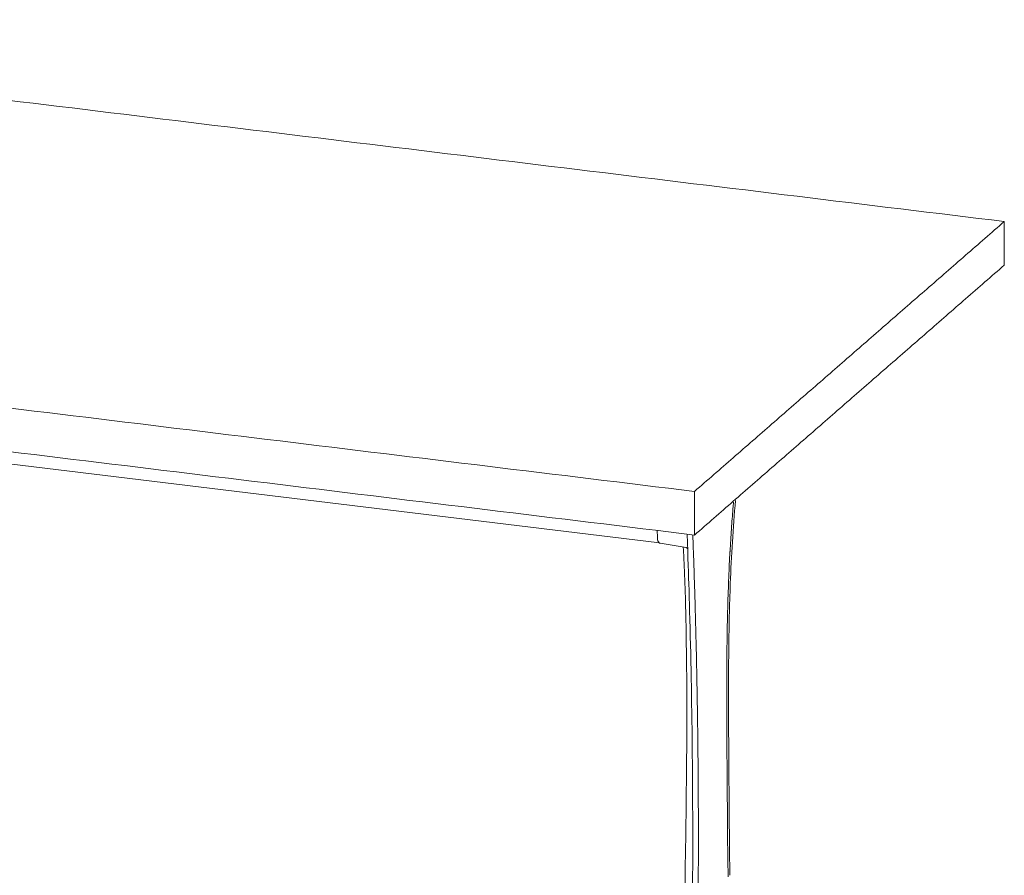
# Model space of a CAD drawing. Extents: x 724 to 1073, y -6826 to 215.
# Drawn here: x 1019 to 1046, y -3738 to -3715 of the extents above; entities that cross this region are included whole.
import ezdxf

# ---------------------------------------------------------------- set-up
doc = ezdxf.new("R2010")
doc.units = 0
doc.header["$MEASUREMENT"] = 0
doc.layers.add('2D', color=7, linetype='CONTINUOUS', lineweight=20)

msp = doc.modelspace()

# ---------------------------------------------------------------- linework, layer by layer
at = {"layer": '2D', "extrusion": (-3.06975e-17, 0.945519, 0.325568)}
for p, q in [((1036.598, -3729.404), (1001.165, -3725.091)), ((1036.535, -3729.066), (1036.543, -3729.246)), ((1037.324, -3729.532), (1036.618, -3729.412))]:
    msp.add_line(p, q, dxfattribs=at)
at = {"layer": '2D'}
for points, degree in [([(1045.955, -3720.689), (1000.995, -3715.216)], 1), ([(1037.551, -3728.008), (1045.955, -3720.689)], 1), ([(1045.955, -3721.871), (1045.955, -3720.689)], 1), ([(1037.551, -3729.19), (1045.955, -3721.871)], 1), ([(992.59, -3722.535), (1037.551, -3728.008)], 1), ([(992.59, -3723.717), (1037.551, -3729.19)], 1), ([(1037.551, -3729.19), (1037.551, -3728.008)], 1), ([(1037.298, -3738.32), (1037.335, -3735.967), (1037.368, -3733.61), (1037.312, -3731.246)], 3), ([(1037.5, -3738.645), (1037.511, -3736.147), (1037.486, -3733.681), (1037.419, -3731.259)], 3), ([(1037.18, -3741.725), (1037.249, -3740.594), (1037.281, -3739.458), (1037.298, -3738.32)], 3)]:
    msp.add_open_spline(points, degree=degree, dxfattribs=at)
for points, knots in [([(1038.61, -3728.297), (1038.605, -3728.355), (1038.599, -3728.414), (1038.594, -3728.474), (1038.594, -3728.48), (1038.593, -3728.486), (1038.593, -3728.492), (1038.579, -3728.658), (1038.565, -3728.834), (1038.552, -3729.02), (1038.552, -3729.026), (1038.552, -3729.031), (1038.551, -3729.036), (1038.538, -3729.225), (1038.526, -3729.424), (1038.514, -3729.636), (1038.514, -3729.641), (1038.513, -3729.645), (1038.513, -3729.65), (1038.501, -3729.864), (1038.49, -3730.091), (1038.48, -3730.332), (1038.48, -3730.336), (1038.48, -3730.34), (1038.48, -3730.343), (1038.47, -3730.587), (1038.461, -3730.846), (1038.453, -3731.122), (1038.453, -3731.124), (1038.453, -3731.126), (1038.453, -3731.129), (1038.451, -3731.208), (1038.448, -3731.288), (1038.446, -3731.384)], [0.30737, 0.30737, 0.30737, 0.30737, 0.3310358, 0.3310358, 0.3310358, 0.3333333, 0.3333333, 0.3333333, 0.3981462, 0.3981462, 0.3981462, 0.4, 0.4, 0.4, 0.465257, 0.465257, 0.465257, 0.4666667, 0.4666667, 0.4666667, 0.5323679, 0.5323679, 0.5323679, 0.5333333, 0.5333333, 0.5333333, 0.599479, 0.599479, 0.599479, 0.6, 0.6, 0.6, 0.61888, 0.61888, 0.61888, 0.61888]), ([(1038.662, -3728.251), (1038.595, -3728.999), (1038.551, -3729.751), (1038.512, -3730.8), (1038.503, -3731.095), (1038.495, -3731.39)], [1.925036, 1.925036, 1.925036, 1.925036, 4.329487, 4.329487, 5.269363, 5.269363, 5.269363, 5.269363]), ([(1036.618, -3729.412), (1036.609, -3729.411), (1036.599, -3729.406), (1036.583, -3729.393), (1036.577, -3729.384), (1036.563, -3729.358), (1036.556, -3729.339), (1036.547, -3729.296), (1036.544, -3729.272), (1036.543, -3729.246)], [0.0000289, 0.0000289, 0.0000289, 0.0000289, 0.0552949, 0.0552949, 0.1156927, 0.1156927, 0.2026315, 0.2026315, 0.2886344, 0.2886344, 0.2886344, 0.2886344]), ([(1037.419, -3731.259), (1037.413, -3731.031), (1037.407, -3730.857), (1037.389, -3730.249), (1037.374, -3729.817), (1037.35, -3729.165)], [7.946138, 7.946138, 7.946138, 7.946138, 8.51509, 8.51509, 9.930887, 9.930887, 9.930887, 9.930887]), ([(1037.573, -3731.278), (1037.569, -3731.15), (1037.568, -3731.089), (1037.566, -3731.027), (1037.562, -3730.88), (1037.557, -3730.725), (1037.552, -3730.563), (1037.547, -3730.402), (1037.542, -3730.232), (1037.536, -3730.053), (1037.53, -3729.875), (1037.523, -3729.688), (1037.516, -3729.49), (1037.514, -3729.414), (1037.511, -3729.336), (1037.505, -3729.184)], [0.7927147, 0.7927147, 0.7927147, 0.7927147, 0.8064516, 0.8064516, 0.8064516, 0.8387097, 0.8387097, 0.8387097, 0.8709677, 0.8709677, 0.8709677, 0.9032258, 0.9032258, 0.9032258, 0.9157454, 0.9157454, 0.9157454, 0.9157454]), ([(1037.312, -3731.246), (1037.311, -3731.143), (1037.308, -3731.039), (1037.305, -3730.935), (1037.302, -3730.806), (1037.297, -3730.675), (1037.293, -3730.541), (1037.287, -3730.39), (1037.281, -3730.236), (1037.274, -3730.078), (1037.267, -3729.896), (1037.257, -3729.71), (1037.247, -3729.519)], [0.8222773, 0.8222773, 0.8222773, 0.8222773, 0.8522095, 0.8522095, 0.8522095, 0.8888889, 0.8888889, 0.8888889, 0.9299961, 0.9299961, 0.9299961, 0.9772296, 0.9772296, 0.9772296, 0.9772296]), ([(1037.364, -3729.554), (1037.363, -3729.553), (1037.362, -3729.552), (1037.358, -3729.548), (1037.355, -3729.545), (1037.345, -3729.539), (1037.339, -3729.536), (1037.33, -3729.533), (1037.327, -3729.532), (1037.324, -3729.532)], [0.36807237, 0.36807237, 0.36807237, 0.36807237, 0.372209, 0.372209, 0.38744515, 0.38744515, 0.40707436, 0.40707436, 0.41687998, 0.41687998, 0.41687998, 0.41687998]), ([(1037.652, -3738.663), (1037.654, -3738.453), (1037.655, -3738.254), (1037.655, -3738.066), (1037.656, -3737.879), (1037.656, -3737.703), (1037.656, -3737.537), (1037.656, -3737.37), (1037.656, -3737.212), (1037.656, -3737.063), (1037.656, -3736.914), (1037.656, -3736.773), (1037.655, -3736.639), (1037.655, -3736.505), (1037.654, -3736.378), (1037.654, -3736.257), (1037.653, -3736.136), (1037.652, -3736.021), (1037.652, -3735.912), (1037.651, -3735.803), (1037.65, -3735.7), (1037.649, -3735.602), (1037.649, -3735.504), (1037.648, -3735.411), (1037.647, -3735.323), (1037.646, -3735.235), (1037.645, -3735.152), (1037.644, -3735.073), (1037.644, -3734.993), (1037.643, -3734.918), (1037.642, -3734.845), (1037.641, -3734.772), (1037.64, -3734.701), (1037.64, -3734.633), (1037.639, -3734.565), (1037.638, -3734.498), (1037.637, -3734.432), (1037.636, -3734.366), (1037.635, -3734.301), (1037.634, -3734.236), (1037.633, -3734.171), (1037.632, -3734.106), (1037.631, -3734.039), (1037.63, -3733.973), (1037.629, -3733.905), (1037.628, -3733.835), (1037.627, -3733.766), (1037.626, -3733.694), (1037.625, -3733.619), (1037.624, -3733.545), (1037.622, -3733.467), (1037.621, -3733.386), (1037.619, -3733.304), (1037.618, -3733.219), (1037.616, -3733.129), (1037.614, -3733.04), (1037.612, -3732.945), (1037.61, -3732.848), (1037.608, -3732.75), (1037.606, -3732.649), (1037.604, -3732.547), (1037.602, -3732.445), (1037.6, -3732.341), (1037.597, -3732.233), (1037.595, -3732.125), (1037.592, -3732.013), (1037.589, -3731.894), (1037.586, -3731.775), (1037.583, -3731.649), (1037.579, -3731.516), (1037.577, -3731.439), (1037.575, -3731.36), (1037.573, -3731.278)], [0, 0, 0, 0, 0.0333333, 0.0333333, 0.0333333, 0.0666667, 0.0666667, 0.0666667, 0.1, 0.1, 0.1, 0.1333333, 0.1333333, 0.1333333, 0.1666667, 0.1666667, 0.1666667, 0.2, 0.2, 0.2, 0.2333333, 0.2333333, 0.2333333, 0.2666667, 0.2666667, 0.2666667, 0.3, 0.3, 0.3, 0.3333333, 0.3333333, 0.3333333, 0.3666667, 0.3666667, 0.3666667, 0.4, 0.4, 0.4, 0.4333333, 0.4333333, 0.4333333, 0.4666667, 0.4666667, 0.4666667, 0.5, 0.5, 0.5, 0.5333333, 0.5333333, 0.5333333, 0.5666667, 0.5666667, 0.5666667, 0.6, 0.6, 0.6, 0.6333333, 0.6333333, 0.6333333, 0.6666667, 0.6666667, 0.6666667, 0.7, 0.7, 0.7, 0.7333333, 0.7333333, 0.7333333, 0.7666667, 0.7666667, 0.7666667, 0.785965, 0.785965, 0.785965, 0.785965]), ([(1038.446, -3731.384), (1038.443, -3731.539), (1038.44, -3731.69), (1038.437, -3731.838), (1038.431, -3732.197), (1038.428, -3732.537), (1038.426, -3732.852), (1038.424, -3733.167), (1038.424, -3733.457), (1038.424, -3733.73), (1038.425, -3734.002), (1038.426, -3734.256), (1038.427, -3734.517), (1038.429, -3734.779), (1038.431, -3735.047), (1038.433, -3735.334), (1038.434, -3735.493), (1038.435, -3735.658), (1038.437, -3735.827), (1038.438, -3735.964), (1038.439, -3736.104), (1038.44, -3736.247), (1038.442, -3736.568), (1038.445, -3736.904), (1038.448, -3737.271), (1038.451, -3737.638), (1038.456, -3738.035), (1038.463, -3738.459)], [0.176604, 0.176604, 0.176604, 0.176604, 0.2222222, 0.2222222, 0.2222222, 0.3333333, 0.3333333, 0.3333333, 0.4444444, 0.4444444, 0.4444444, 0.5555556, 0.5555556, 0.5555556, 0.6666667, 0.6666667, 0.6666667, 0.7281932, 0.7281932, 0.7281932, 0.7777778, 0.7777778, 0.7777778, 0.8888889, 0.8888889, 0.8888889, 1, 1, 1, 1]), ([(1038.51, -3738.417), (1038.506, -3738.133), (1038.503, -3737.86), (1038.5, -3737.601), (1038.499, -3737.468), (1038.497, -3737.338), (1038.496, -3737.213), (1038.495, -3737.079), (1038.494, -3736.949), (1038.493, -3736.822), (1038.491, -3736.598), (1038.49, -3736.385), (1038.488, -3736.177), (1038.488, -3736.157), (1038.488, -3736.137), (1038.488, -3736.117), (1038.486, -3735.891), (1038.485, -3735.672), (1038.483, -3735.464), (1038.483, -3735.393), (1038.482, -3735.324), (1038.482, -3735.255), (1038.481, -3735.12), (1038.48, -3734.989), (1038.479, -3734.862), (1038.478, -3734.719), (1038.477, -3734.579), (1038.477, -3734.442), (1038.476, -3734.399), (1038.476, -3734.355), (1038.476, -3734.312), (1038.475, -3734.132), (1038.475, -3733.952), (1038.474, -3733.766), (1038.474, -3733.73), (1038.474, -3733.694), (1038.474, -3733.658), (1038.474, -3733.503), (1038.474, -3733.343), (1038.474, -3733.176), (1038.475, -3733.049), (1038.475, -3732.917), (1038.476, -3732.781), (1038.476, -3732.697), (1038.477, -3732.612), (1038.478, -3732.524), (1038.48, -3732.295), (1038.483, -3732.055), (1038.487, -3731.806), (1038.487, -3731.794), (1038.487, -3731.783), (1038.487, -3731.772), (1038.49, -3731.647), (1038.492, -3731.52), (1038.495, -3731.39)], [0, 0, 0, 0, 0.0734971, 0.0734971, 0.0734971, 0.1111111, 0.1111111, 0.1111111, 0.1511791, 0.1511791, 0.1511791, 0.2222222, 0.2222222, 0.2222222, 0.2291401, 0.2291401, 0.2291401, 0.3069472, 0.3069472, 0.3069472, 0.3333333, 0.3333333, 0.3333333, 0.3855864, 0.3855864, 0.3855864, 0.4444444, 0.4444444, 0.4444444, 0.4629733, 0.4629733, 0.4629733, 0.5407132, 0.5407132, 0.5407132, 0.5555556, 0.5555556, 0.5555556, 0.6185789, 0.6185789, 0.6185789, 0.6666667, 0.6666667, 0.6666667, 0.6963953, 0.6963953, 0.6963953, 0.7742677, 0.7742677, 0.7742677, 0.7777778, 0.7777778, 0.7777778, 0.8165743, 0.8165743, 0.8165743, 0.8165743])]:
    msp.add_open_spline(points, degree=3, knots=knots, dxfattribs=at)

doc.saveas('drawing.dxf')
